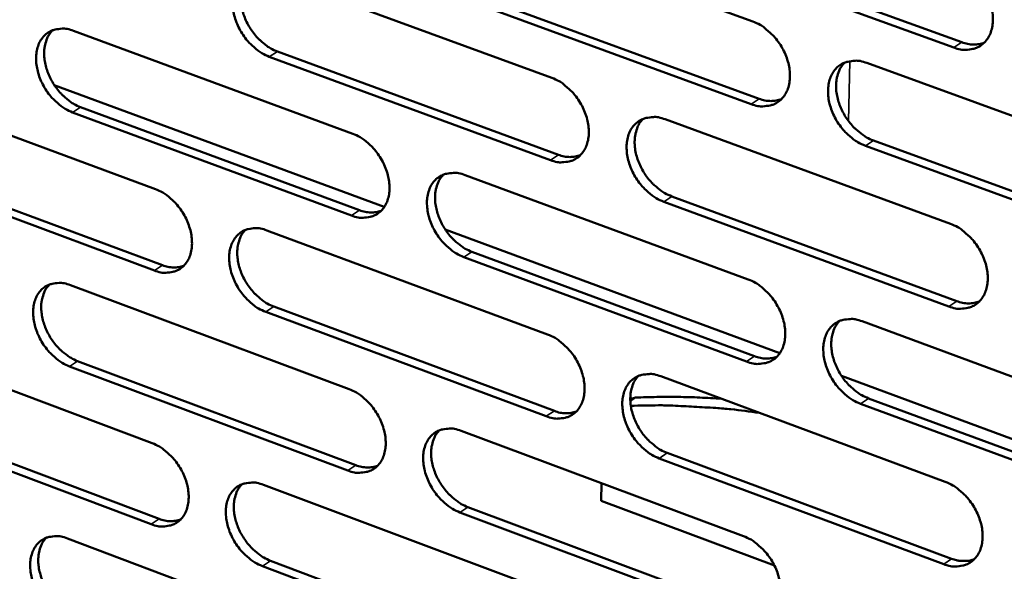
# Model space of a CAD drawing. Units: millimetres. Extents: x 65 to 5854, y 100 to 4100.
# Drawn here: x 5099 to 5174, y 2841 to 2883 of the extents above; entities that cross this region are included whole.
import ezdxf

# ---------------------------------------------------------------- set-up
doc = ezdxf.new("R2010")
doc.units = ezdxf.units.MM
doc.header["$LTSCALE"] = 20
doc.layers.add('Visible (ISO)', color=7, linetype='Continuous', lineweight=50)
doc.layers.add('Visible Narrow (ISO)', color=7, linetype='Continuous', lineweight=35)

msp = doc.modelspace()

# ---------------------------------------------------------------- linework, layer by layer
at = {"layer": 'Visible (ISO)'}
for p, q in [((5133.123, 2890.584), (5154.578, 2882.771)), ((5169.793, 2880.79), (5148.18, 2888.643)), ((5148.789, 2889.042), (5170.399, 2881.193)), ((5118.096, 2886.301), (5139.381, 2878.502)), ((5133.637, 2884.751), (5155.074, 2876.916)), ((5154.467, 2876.514), (5133.027, 2884.352)), ((5103.205, 2882.056), (5124.32, 2874.272)), ((5118.623, 2880.498), (5139.889, 2872.678)), ((5139.28, 2872.276), (5118.012, 2880.099)), ((5163.22, 2879.624), (5184.973, 2871.703)), ((5088.448, 2877.849), (5109.396, 2870.08)), ((5126.709, 2868.727), (5101.751, 2877.954)), ((5124.231, 2868.077), (5103.132, 2875.886)), ((5103.743, 2876.283), (5124.841, 2868.478)), ((5147.953, 2875.361), (5169.531, 2867.455)), ((5163.708, 2873.761), (5185.443, 2865.818)), ((5184.839, 2865.41), (5163.102, 2873.357)), ((5088.998, 2872.106), (5109.928, 2864.317)), ((5109.318, 2863.916), (5088.385, 2871.709)), ((5132.824, 2871.137), (5154.23, 2863.246)), ((5169.408, 2861.194), (5147.846, 2869.125)), ((5148.454, 2869.529), (5170.014, 2861.602)), ((5117.832, 2866.951), (5139.068, 2859.076)), ((5156.636, 2857.663), (5131.321, 2867.021)), ((5133.338, 2865.335), (5154.725, 2857.424)), ((5154.119, 2857.017), (5132.729, 2864.933)), ((5102.976, 2862.803), (5124.043, 2854.943)), ((5118.358, 2861.18), (5139.575, 2853.283)), ((5138.968, 2852.877), (5117.748, 2860.778)), ((5162.851, 2860.068), (5184.554, 2852.068)), ((5088.252, 2858.692), (5109.153, 2850.847)), ((5123.954, 2848.775), (5102.902, 2856.66)), ((5103.513, 2857.061), (5124.562, 2849.181)), ((5147.62, 2855.904), (5169.148, 2847.92)), ((5186.977, 2846.445), (5161.298, 2855.939)), ((5145.726, 2854.291), (5145.32, 2854.178)), ((5163.339, 2854.237), (5185.023, 2846.216)), ((5184.42, 2845.804), (5162.734, 2853.829)), ((5088.801, 2852.979), (5109.684, 2845.115)), ((5109.075, 2844.71), (5088.189, 2852.579)), ((5132.527, 2851.777), (5153.883, 2843.809)), ((5169.026, 2841.687), (5147.514, 2849.696)), ((5148.12, 2850.103), (5169.63, 2842.098)), ((5117.57, 2847.688), (5138.756, 2839.736)), ((5143.115, 2846.474), (5143.137, 2847.819)), ((5133.039, 2846.007), (5154.378, 2838.018)), ((5156.22, 2841.58), (5143.115, 2846.474)), ((5153.773, 2837.608), (5132.432, 2845.6)), ((5102.747, 2843.635), (5123.766, 2835.699)), ((5138.657, 2833.565), (5117.486, 2841.542)), ((5118.094, 2841.947), (5139.263, 2833.975))]:
    msp.add_line(p, q, dxfattribs=at)
at = {"layer": 'Visible (ISO)', "flags": 128}
for points in [[(5169.916, 2887.079, -0.030689), (5170.493, 2886.814, -0.051268), (5170.809, 2886.601, -0.012465), (5171.386, 2886.093, -0.029911), (5171.608, 2885.861, -0.027547), (5171.948, 2885.413, -0.027666), (5172.236, 2884.933, -0.029236), (5172.459, 2884.44, -0.028161), (5172.631, 2883.906, -0.033801), (5172.723, 2883.414, -0.031768), (5172.753, 2882.882, -0.041432), (5172.712, 2882.427, -0.039338), (5172.592, 2881.962, -0.050679), (5172.416, 2881.58, -0.049739), (5172.162, 2881.234, -0.055999), (5171.861, 2880.966, -0.055968), (5171.507, 2880.772, -0.051555), (5171.243, 2880.693, -0.025472), (5170.691, 2880.619, -0.068097), (5170.305, 2880.639, -0.04903), (5169.793, 2880.79)], [(5118.012, 2880.099, -0.030553), (5117.449, 2880.362, -0.051188), (5117.142, 2880.572, -0.012372), (5116.578, 2881.073, -0.029755), (5116.362, 2881.301, -0.027165), (5116.028, 2881.743, -0.02735), (5115.747, 2882.216, -0.028752), (5115.528, 2882.701, -0.027706), (5115.358, 2883.226, -0.033245), (5115.265, 2883.71, -0.031174), (5115.233, 2884.235, -0.040926), (5115.27, 2884.682, -0.03871), (5115.384, 2885.142, -0.050555), (5115.551, 2885.517, -0.049507), (5115.796, 2885.859, -0.056593), (5116.086, 2886.123, -0.056505), (5116.429, 2886.316, -0.052491), (5116.686, 2886.394, -0.026037), (5117.222, 2886.469, -0.068919), (5117.598, 2886.449, -0.049817), (5118.096, 2886.301)], [(5116.487, 2886.34, 0.040094), (5116.202, 2885.989, 0.064831), (5116.075, 2885.74, 0.01918), (5115.915, 2885.231, 0.03918), (5115.867, 2884.974, 0.030171), (5115.845, 2884.522, 0.032209), (5115.877, 2884.1, 0.026082), (5115.969, 2883.625, 0.027456), (5116.105, 2883.186, 0.024448), (5116.299, 2882.731, 0.024936), (5116.533, 2882.305, 0.024833), (5116.809, 2881.903, 0.024408), (5117.128, 2881.525, 0.0272), (5117.316, 2881.343, 0.010354), (5117.843, 2880.906, 0.047331), (5118.117, 2880.728, 0.027794), (5118.623, 2880.498)], [(5154.578, 2882.771, -0.030625), (5155.151, 2882.507, -0.051213), (5155.464, 2882.294, -0.012425), (5156.038, 2881.788, -0.029842), (5156.258, 2881.557, -0.027424), (5156.596, 2881.111, -0.027557), (5156.882, 2880.633, -0.029096), (5157.104, 2880.143, -0.028023), (5157.275, 2879.611, -0.033661), (5157.368, 2879.121, -0.031611), (5157.398, 2878.592, -0.041337), (5157.358, 2878.14, -0.039212), (5157.24, 2877.676, -0.050723), (5157.066, 2877.297, -0.049769), (5156.815, 2876.953, -0.056229), (5156.517, 2876.687, -0.056196), (5156.167, 2876.493, -0.051806), (5155.904, 2876.416, -0.025619), (5155.357, 2876.342, -0.068283), (5154.975, 2876.363, -0.049229), (5154.467, 2876.514)], [(5103.132, 2875.886, -0.03049), (5102.573, 2876.148, -0.051132), (5102.268, 2876.356, -0.012331), (5101.708, 2876.856, -0.029685), (5101.494, 2877.083, -0.027045), (5101.162, 2877.523, -0.027243), (5100.883, 2877.994, -0.028617), (5100.664, 2878.477, -0.027572), (5100.495, 2879, -0.033109), (5100.402, 2879.481, -0.031023), (5100.37, 2880.003, -0.040832), (5100.406, 2880.448, -0.038584), (5100.517, 2880.906, -0.050594), (5100.683, 2881.279, -0.049532), (5100.925, 2881.619, -0.056819), (5101.212, 2881.882, -0.056729), (5101.552, 2882.073, -0.052743), (5101.807, 2882.151, -0.026184), (5102.338, 2882.224, -0.069103), (5102.711, 2882.204, -0.050017), (5103.205, 2882.056)], [(5101.617, 2882.099, 0.040081), (5101.335, 2881.751, 0.06487), (5101.21, 2881.504, 0.01918), (5101.052, 2880.997, 0.039148), (5101.004, 2880.741, 0.030057), (5100.982, 2880.292, 0.032114), (5101.015, 2879.871, 0.025965), (5101.107, 2879.399, 0.027344), (5101.242, 2878.962, 0.024345), (5101.436, 2878.508, 0.024828), (5101.668, 2878.084, 0.024751), (5101.942, 2877.685, 0.024314), (5102.259, 2877.307, 0.027151), (5102.446, 2877.126, 0.010328), (5102.969, 2876.69, 0.047295), (5103.241, 2876.513, 0.02775), (5103.743, 2876.283)], [(5170.399, 2881.193, 0.048531), (5170.836, 2881.065, 0.048531), (5171.29, 2881.022, 0.04407), (5171.702, 2881.06, 0.04407), (5172.101, 2881.17)], [(5163.102, 2873.357, -0.030573), (5162.527, 2873.623, -0.051115), (5162.214, 2873.836, -0.012375), (5161.639, 2874.344, -0.029792), (5161.418, 2874.574, -0.02742), (5161.08, 2875.021, -0.027544), (5160.794, 2875.5, -0.029118), (5160.572, 2875.99, -0.028036), (5160.401, 2876.522, -0.033698), (5160.308, 2877.012, -0.031641), (5160.278, 2877.541, -0.041371), (5160.318, 2877.994, -0.039237), (5160.437, 2878.458, -0.050718), (5160.611, 2878.838, -0.049738), (5160.862, 2879.182, -0.056159), (5161.161, 2879.449, -0.056089), (5161.513, 2879.643, -0.051726), (5161.776, 2879.721, -0.025547), (5162.325, 2879.796, -0.068219), (5162.709, 2879.775, -0.049165), (5163.22, 2879.624)], [(5161.532, 2879.651, 0.039989), (5161.245, 2879.295, 0.064569), (5161.117, 2879.042, 0.019069), (5160.955, 2878.526, 0.039127), (5160.907, 2878.267, 0.030338), (5160.885, 2877.812, 0.032329), (5160.918, 2877.386, 0.026259), (5161.013, 2876.908, 0.027623), (5161.15, 2876.466, 0.024576), (5161.348, 2876.008, 0.025085), (5161.585, 2875.58, 0.024875), (5161.866, 2875.176, 0.024497), (5162.189, 2874.795, 0.027106), (5162.38, 2874.614, 0.010267), (5162.916, 2874.173, 0.047084), (5163.194, 2873.993, 0.027679), (5163.708, 2873.761)], [(5139.381, 2878.502, -0.030562), (5139.949, 2878.238, -0.051157), (5140.259, 2878.027, -0.012384), (5140.829, 2877.522, -0.029772), (5141.048, 2877.293, -0.027303), (5141.384, 2876.848, -0.027449), (5141.668, 2876.372, -0.028958), (5141.889, 2875.884, -0.027886), (5142.059, 2875.355, -0.033522), (5142.152, 2874.868, -0.031456), (5142.183, 2874.341, -0.041243), (5142.144, 2873.891, -0.039085), (5142.028, 2873.43, -0.050766), (5141.856, 2873.053, -0.049797), (5141.608, 2872.711, -0.056458), (5141.313, 2872.446, -0.056422), (5140.966, 2872.254, -0.052058), (5140.706, 2872.177, -0.025766), (5140.164, 2872.105, -0.068467), (5139.784, 2872.126, -0.049428), (5139.28, 2872.276)], [(5155.074, 2876.916, 0.048386), (5155.505, 2876.788, 0.048386), (5155.953, 2876.745, 0.043908), (5156.359, 2876.781, 0.043908), (5156.753, 2876.888)], [(5147.846, 2869.125, -0.03051), (5147.276, 2869.391, -0.05106), (5146.965, 2869.603, -0.012335), (5146.394, 2870.109, -0.029723), (5146.175, 2870.339, -0.027299), (5145.839, 2870.784, -0.027436), (5145.554, 2871.26, -0.028979), (5145.334, 2871.748, -0.027899), (5145.163, 2872.278, -0.033558), (5145.07, 2872.765, -0.031485), (5145.039, 2873.292, -0.041277), (5145.079, 2873.742, -0.03911), (5145.195, 2874.204, -0.050761), (5145.367, 2874.582, -0.049767), (5145.616, 2874.924, -0.056389), (5145.912, 2875.189, -0.056316), (5146.26, 2875.382, -0.051977), (5146.521, 2875.46, -0.025694), (5147.066, 2875.533, -0.068404), (5147.447, 2875.512, -0.049364), (5147.953, 2875.361)], [(5146.288, 2875.393, 0.039981), (5146.003, 2875.04, 0.064614), (5145.876, 2874.788, 0.019073), (5145.717, 2874.275, 0.039099), (5145.669, 2874.017, 0.030226), (5145.648, 2873.564, 0.032236), (5145.681, 2873.14, 0.026143), (5145.776, 2872.665, 0.027513), (5145.913, 2872.225, 0.024474), (5146.11, 2871.768, 0.024978), (5146.346, 2871.342, 0.024795), (5146.624, 2870.939, 0.024405), (5146.946, 2870.56, 0.02706), (5147.134, 2870.379, 0.010244), (5147.667, 2869.94, 0.047053), (5147.944, 2869.761, 0.027638), (5148.454, 2869.529)], [(5124.32, 2874.272, -0.030498), (5124.885, 2874.008, -0.051102), (5125.193, 2873.798, -0.012344), (5125.758, 2873.295, -0.029703), (5125.975, 2873.067, -0.027183), (5126.309, 2872.624, -0.027341), (5126.592, 2872.15, -0.028821), (5126.811, 2871.664, -0.027751), (5126.981, 2871.137, -0.033384), (5127.074, 2870.653, -0.031301), (5127.106, 2870.128, -0.041148), (5127.068, 2869.681, -0.038959), (5126.953, 2869.222, -0.050807), (5126.784, 2868.847, -0.049824), (5126.538, 2868.507, -0.056687), (5126.246, 2868.244, -0.056649), (5125.902, 2868.053, -0.052309), (5125.644, 2867.977, -0.025913), (5125.107, 2867.905, -0.068651), (5124.73, 2867.927, -0.049627), (5124.231, 2868.077)], [(5139.889, 2872.678, 0.048241), (5140.314, 2872.551, 0.048241), (5140.755, 2872.507, 0.043746), (5141.156, 2872.541, 0.043746), (5141.545, 2872.645)], [(5132.729, 2864.933, -0.030447), (5132.163, 2865.198, -0.051005), (5131.854, 2865.409, -0.012295), (5131.287, 2865.913, -0.029654), (5131.07, 2866.142, -0.027178), (5130.736, 2866.585, -0.027329), (5130.453, 2867.059, -0.028842), (5130.234, 2867.545, -0.027763), (5130.064, 2868.072, -0.03342), (5129.971, 2868.557, -0.03133), (5129.939, 2869.082, -0.041182), (5129.977, 2869.529, -0.038984), (5130.093, 2869.989, -0.050803), (5130.262, 2870.364, -0.049794), (5130.508, 2870.705, -0.056618), (5130.801, 2870.968, -0.056542), (5131.146, 2871.16, -0.052228), (5131.405, 2871.237, -0.025841), (5131.944, 2871.309, -0.068588), (5132.323, 2871.288, -0.049563), (5132.824, 2871.137)], [(5131.182, 2871.174, 0.039971), (5130.9, 2870.822, 0.064656), (5130.774, 2870.573, 0.019075), (5130.617, 2870.063, 0.039071), (5130.569, 2869.806, 0.030113), (5130.549, 2869.355, 0.032143), (5130.583, 2868.933, 0.026027), (5130.677, 2868.459, 0.027403), (5130.814, 2868.022, 0.024372), (5131.009, 2867.567, 0.024872), (5131.244, 2867.143, 0.024715), (5131.521, 2866.742, 0.024313), (5131.84, 2866.364, 0.027013), (5132.028, 2866.183, 0.01022), (5132.557, 2865.745, 0.047021), (5132.831, 2865.567, 0.027597), (5133.338, 2865.335)], [(5109.396, 2870.08, -0.030435), (5109.957, 2869.817, -0.051045), (5110.262, 2869.607, -0.012304), (5110.824, 2869.106, -0.029634), (5111.039, 2868.879, -0.027064), (5111.371, 2868.437, -0.027235), (5111.652, 2867.966, -0.028686), (5111.87, 2867.482, -0.027616), (5112.039, 2866.958, -0.033247), (5112.132, 2866.476, -0.031148), (5112.165, 2865.954, -0.041054), (5112.128, 2865.509, -0.038833), (5112.015, 2865.052, -0.050847), (5111.848, 2864.679, -0.049849), (5111.605, 2864.341, -0.056914), (5111.316, 2864.08, -0.056875), (5110.975, 2863.891, -0.05256), (5110.719, 2863.815, -0.02606), (5110.187, 2863.744, -0.068834), (5109.813, 2863.766, -0.049825), (5109.318, 2863.916)], [(5124.841, 2868.478, 0.048097), (5125.26, 2868.352, 0.048097), (5125.695, 2868.307, 0.043584), (5126.091, 2868.339, 0.043584), (5126.475, 2868.44)], [(5117.748, 2860.778, -0.030384), (5117.186, 2861.042, -0.050949), (5116.881, 2861.252, -0.012255), (5116.317, 2861.755, -0.029586), (5116.102, 2861.982, -0.027059), (5115.77, 2862.424, -0.027222), (5115.489, 2862.896, -0.028707), (5115.27, 2863.38, -0.027629), (5115.101, 2863.905, -0.033283), (5115.008, 2864.386, -0.031177), (5114.976, 2864.909, -0.041087), (5115.013, 2865.354, -0.038858), (5115.126, 2865.811, -0.050843), (5115.294, 2866.185, -0.04982), (5115.537, 2866.523, -0.056845), (5115.827, 2866.785, -0.056768), (5116.169, 2866.975, -0.05248), (5116.425, 2867.052, -0.025988), (5116.96, 2867.123, -0.068771), (5117.336, 2867.101, -0.049761), (5117.832, 2866.951)], [(5116.212, 2866.993, 0.039959), (5115.933, 2866.643, 0.064696), (5115.808, 2866.395, 0.019076), (5115.653, 2865.888, 0.03904), (5115.606, 2865.633, 0.029999), (5115.587, 2865.183, 0.032049), (5115.62, 2864.764, 0.025912), (5115.714, 2864.292, 0.027293), (5115.851, 2863.856, 0.02427), (5116.045, 2863.404, 0.024766), (5116.279, 2862.981, 0.024635), (5116.553, 2862.582, 0.024221), (5116.871, 2862.205, 0.026966), (5117.057, 2862.025, 0.010196), (5117.583, 2861.588, 0.046987), (5117.855, 2861.41, 0.027554), (5118.358, 2861.18)], [(5169.531, 2867.455, -0.030518), (5170.107, 2867.188, -0.051028), (5170.422, 2866.974, -0.012347), (5170.999, 2866.465, -0.02974), (5171.219, 2866.234, -0.027438), (5171.559, 2865.786, -0.027536), (5171.846, 2865.306, -0.029188), (5172.068, 2864.815, -0.028082), (5172.24, 2864.282, -0.03384), (5172.332, 2863.792, -0.031772), (5172.362, 2863.262, -0.041597), (5172.321, 2862.809, -0.039491), (5172.201, 2862.346, -0.050969), (5172.025, 2861.967, -0.050053), (5171.773, 2861.624, -0.056245), (5171.472, 2861.359, -0.056226), (5171.119, 2861.167, -0.051542), (5170.855, 2861.09, -0.025424), (5170.304, 2861.019, -0.067953), (5169.92, 2861.041, -0.048975), (5169.408, 2861.194)], [(5109.928, 2864.317, 0.047952), (5110.342, 2864.19, 0.047952), (5110.771, 2864.145, 0.043423), (5111.162, 2864.176, 0.043423), (5111.541, 2864.273)], [(5154.23, 2863.246, -0.030455), (5154.802, 2862.98, -0.050973), (5155.114, 2862.767, -0.012308), (5155.687, 2862.259, -0.029671), (5155.906, 2862.029, -0.027317), (5156.243, 2861.583, -0.027428), (5156.528, 2861.105, -0.029049), (5156.75, 2860.617, -0.027944), (5156.92, 2860.086, -0.033699), (5157.013, 2859.599, -0.031615), (5157.043, 2859.071, -0.041502), (5157.003, 2858.621, -0.039363), (5156.885, 2858.16, -0.051013), (5156.712, 2857.783, -0.050082), (5156.462, 2857.442, -0.056477), (5156.164, 2857.178, -0.056454), (5155.815, 2856.988, -0.051793), (5155.553, 2856.912, -0.025571), (5155.007, 2856.841, -0.068137), (5154.625, 2856.864, -0.049173), (5154.119, 2857.017)], [(5102.902, 2856.66, -0.030321), (5102.344, 2856.924, -0.050893), (5102.041, 2857.133, -0.012215), (5101.482, 2857.634, -0.029517), (5101.268, 2857.861, -0.026941), (5100.938, 2858.301, -0.027117), (5100.658, 2858.771, -0.028572), (5100.441, 2859.252, -0.027496), (5100.272, 2859.774, -0.033146), (5100.179, 2860.254, -0.031025), (5100.146, 2860.774, -0.040993), (5100.182, 2861.216, -0.038731), (5100.294, 2861.672, -0.050882), (5100.459, 2862.043, -0.049845), (5100.701, 2862.38, -0.057072), (5100.988, 2862.64, -0.056994), (5101.326, 2862.829, -0.052731), (5101.581, 2862.904, -0.026135), (5102.11, 2862.975, -0.068954), (5102.483, 2862.953, -0.049959), (5102.976, 2862.803)], [(5101.377, 2862.849, 0.039946), (5101.1, 2862.501, 0.064733), (5100.977, 2862.255, 0.019075), (5100.823, 2861.751, 0.039008), (5100.777, 2861.497, 0.029886), (5100.758, 2861.049, 0.031955), (5100.793, 2860.632, 0.025797), (5100.886, 2860.162, 0.027183), (5101.022, 2859.729, 0.024169), (5101.216, 2859.278, 0.024661), (5101.448, 2858.856, 0.024554), (5101.721, 2858.459, 0.024129), (5102.037, 2858.083, 0.026918), (5102.221, 2857.904, 0.010171), (5102.743, 2857.469, 0.046953), (5103.013, 2857.292, 0.027512), (5103.513, 2857.061)], [(5170.014, 2861.602, 0.049064), (5170.454, 2861.47, 0.049064), (5170.911, 2861.427, 0.04444), (5171.325, 2861.465, 0.04444), (5171.727, 2861.576)], [(5162.734, 2853.829, -0.030403), (5162.16, 2854.097, -0.050877), (5161.848, 2854.31, -0.012259), (5161.274, 2854.82, -0.029622), (5161.054, 2855.05, -0.027312), (5160.717, 2855.496, -0.027415), (5160.431, 2855.975, -0.029071), (5160.21, 2856.463, -0.027957), (5160.039, 2856.994, -0.033736), (5159.946, 2857.482, -0.031644), (5159.916, 2858.01, -0.041536), (5159.956, 2858.46, -0.039389), (5160.075, 2858.922, -0.051008), (5160.248, 2859.299, -0.050052), (5160.499, 2859.64, -0.056407), (5160.798, 2859.905, -0.056347), (5161.148, 2860.096, -0.051713), (5161.411, 2860.172, -0.025499), (5161.959, 2860.243, -0.068074), (5162.342, 2860.221, -0.049109), (5162.851, 2860.068)], [(5161.153, 2860.098, 0.039855), (5160.871, 2859.742, 0.064437), (5160.745, 2859.491, 0.018966), (5160.588, 2858.977, 0.038987), (5160.542, 2858.72, 0.030163), (5160.523, 2858.267, 0.032166), (5160.558, 2857.844, 0.026084), (5160.653, 2857.369, 0.027456), (5160.792, 2856.93, 0.024394), (5160.99, 2856.475, 0.02491), (5161.227, 2856.05, 0.024674), (5161.506, 2855.648, 0.024305), (5161.829, 2855.269, 0.026871), (5162.017, 2855.089, 0.010108), (5162.551, 2854.649, 0.04674), (5162.828, 2854.47, 0.027438), (5163.339, 2854.237)], [(5139.068, 2859.076, -0.030392), (5139.636, 2858.81, -0.050918), (5139.945, 2858.598, -0.012268), (5140.514, 2858.092, -0.029603), (5140.731, 2857.863, -0.027197), (5141.066, 2857.419, -0.02732), (5141.35, 2856.943, -0.028912), (5141.57, 2856.456, -0.027808), (5141.74, 2855.928, -0.03356), (5141.833, 2855.443, -0.031459), (5141.864, 2854.918, -0.041406), (5141.825, 2854.471, -0.039236), (5141.709, 2854.012, -0.051055), (5141.538, 2853.637, -0.050111), (5141.29, 2853.298, -0.056707), (5140.996, 2853.036, -0.056682), (5140.649, 2852.847, -0.052044), (5140.39, 2852.771, -0.025717), (5139.849, 2852.702, -0.068319), (5139.47, 2852.725, -0.049371), (5138.968, 2852.877)], [(5154.725, 2857.424, 0.048914), (5155.159, 2857.293, 0.048914), (5155.61, 2857.248, 0.044274), (5156.019, 2857.285, 0.044274), (5156.415, 2857.392)], [(5147.514, 2849.696, -0.030341), (5146.945, 2849.963, -0.050822), (5146.635, 2850.176, -0.012219), (5146.065, 2850.683, -0.029554), (5145.847, 2850.912, -0.027192), (5145.512, 2851.357, -0.027308), (5145.228, 2851.833, -0.028933), (5145.007, 2852.32, -0.027821), (5144.837, 2852.849, -0.033597), (5144.744, 2853.333, -0.031488), (5144.714, 2853.859, -0.04144), (5144.753, 2854.306, -0.039261), (5144.869, 2854.766, -0.05105), (5145.041, 2855.141, -0.050081), (5145.289, 2855.481, -0.056637), (5145.585, 2855.743, -0.056575), (5145.932, 2855.933, -0.051964), (5146.192, 2856.009, -0.025645), (5146.735, 2856.079, -0.068257), (5147.116, 2856.057, -0.049307), (5147.62, 2855.904)], [(5145.945, 2855.939, 0.039847), (5145.665, 2855.585, 0.06448), (5145.541, 2855.335, 0.018969), (5145.386, 2854.824, 0.038959), (5145.34, 2854.568, 0.030051), (5145.321, 2854.118, 0.032075), (5145.357, 2853.697, 0.02597), (5145.452, 2853.224, 0.027347), (5145.59, 2852.787, 0.024294), (5145.787, 2852.334, 0.024806), (5146.023, 2851.91, 0.024595), (5146.3, 2851.51, 0.024215), (5146.621, 2851.133, 0.026826), (5146.808, 2850.953, 0.010086), (5147.338, 2850.515, 0.04671), (5147.613, 2850.336, 0.027399), (5148.12, 2850.103)], [(5124.043, 2854.943, -0.030329), (5124.606, 2854.677, -0.050863), (5124.913, 2854.466, -0.012228), (5125.478, 2853.962, -0.029535), (5125.694, 2853.734, -0.027077), (5126.027, 2853.291, -0.027214), (5126.309, 2852.818, -0.028775), (5126.528, 2852.334, -0.027673), (5126.697, 2851.808, -0.033421), (5126.79, 2851.326, -0.031304), (5126.822, 2850.803, -0.04131), (5126.784, 2850.358, -0.039108), (5126.669, 2849.901, -0.051096), (5126.501, 2849.529, -0.050138), (5126.256, 2849.191, -0.056937), (5125.964, 2848.931, -0.056909), (5125.621, 2848.743, -0.052294), (5125.364, 2848.668, -0.025863), (5124.828, 2848.6, -0.068502), (5124.451, 2848.623, -0.049568), (5123.954, 2848.775)], [(5145.726, 2854.291, -0.007515), (5147.333, 2854.342, -0.007515), (5148.941, 2854.345, -0.007653), (5150.577, 2854.298, -0.007653), (5152.212, 2854.201)], [(5155.071, 2853.14, 0.007263), (5152.933, 2853.412, 0.013598), (5151.786, 2853.509, 0.000794), (5150.137, 2853.601, 0.000824), (5148.547, 2853.685, 0.01407), (5147.451, 2853.71, 0.007379), (5145.361, 2853.668)], [(5139.575, 2853.283, 0.048765), (5140.003, 2853.153, 0.048765), (5140.448, 2853.108, 0.044108), (5140.851, 2853.142, 0.044108), (5141.242, 2853.247)], [(5132.432, 2845.6, -0.030278), (5131.867, 2845.867, -0.050767), (5131.56, 2846.079, -0.01218), (5130.993, 2846.585, -0.029486), (5130.777, 2846.813, -0.027073), (5130.444, 2847.255, -0.027201), (5130.162, 2847.73, -0.028796), (5129.943, 2848.214, -0.027686), (5129.773, 2848.74, -0.033458), (5129.68, 2849.222, -0.031333), (5129.649, 2849.746, -0.041345), (5129.687, 2850.191, -0.039134), (5129.802, 2850.648, -0.051092), (5129.971, 2851.021, -0.050108), (5130.217, 2851.359, -0.056867), (5130.509, 2851.62, -0.056802), (5130.853, 2851.808, -0.052215), (5131.111, 2851.883, -0.025792), (5131.649, 2851.953, -0.06844), (5132.027, 2851.93, -0.049505), (5132.527, 2851.777)], [(5130.874, 2851.817, 0.039836), (5130.597, 2851.466, 0.064521), (5130.474, 2851.217, 0.018971), (5130.321, 2850.709, 0.03893), (5130.275, 2850.454, 0.029939), (5130.258, 2850.006, 0.031982), (5130.293, 2849.587, 0.025856), (5130.389, 2849.116, 0.027238), (5130.526, 2848.682, 0.024194), (5130.722, 2848.23, 0.024701), (5130.956, 2847.808, 0.024517), (5131.232, 2847.409, 0.024125), (5131.55, 2847.033, 0.026781), (5131.736, 2846.855, 0.010063), (5132.263, 2846.417, 0.046679), (5132.535, 2846.239, 0.027359), (5133.039, 2846.007)], [(5109.153, 2850.847, -0.030267), (5109.712, 2850.582, -0.050807), (5110.016, 2850.372, -0.012188), (5110.578, 2849.869, -0.029466), (5110.792, 2849.642, -0.026959), (5111.123, 2849.202, -0.027108), (5111.403, 2848.73, -0.02864), (5111.621, 2848.248, -0.02754), (5111.79, 2847.725, -0.033284), (5111.883, 2847.245, -0.031151), (5111.915, 2846.724, -0.041215), (5111.878, 2846.282, -0.038981), (5111.765, 2845.827, -0.051135), (5111.599, 2845.457, -0.050164), (5111.356, 2845.122, -0.057165), (5111.068, 2844.863, -0.057136), (5110.728, 2844.676, -0.052545), (5110.473, 2844.602, -0.026009), (5109.942, 2844.535, -0.068683), (5109.568, 2844.558, -0.049765), (5109.075, 2844.71)], [(5124.562, 2849.181, 0.048616), (5124.984, 2849.051, 0.048616), (5125.423, 2849.005, 0.043943), (5125.821, 2849.038, 0.043943), (5126.207, 2849.139)], [(5117.486, 2841.542, -0.030216), (5116.925, 2841.808, -0.050711), (5116.62, 2842.019, -0.01214), (5116.058, 2842.523, -0.029418), (5115.843, 2842.75, -0.026954), (5115.512, 2843.191, -0.027096), (5115.232, 2843.663, -0.028661), (5115.014, 2844.145, -0.027552), (5114.844, 2844.669, -0.03332), (5114.752, 2845.149, -0.03118), (5114.72, 2845.67, -0.041249), (5114.757, 2846.112, -0.039006), (5114.87, 2846.567, -0.051131), (5115.037, 2846.938, -0.050135), (5115.28, 2847.274, -0.057096), (5115.569, 2847.533, -0.057029), (5115.91, 2847.721, -0.052466), (5116.166, 2847.795, -0.025937), (5116.699, 2847.863, -0.068622), (5117.075, 2847.84, -0.049702), (5117.57, 2847.688)], [(5115.939, 2847.732, 0.039824), (5115.665, 2847.383, 0.06456), (5115.543, 2847.136, 0.018971), (5115.392, 2846.631, 0.038899), (5115.347, 2846.378, 0.029827), (5115.33, 2845.931, 0.03189), (5115.365, 2845.514, 0.025742), (5115.461, 2845.046, 0.02713), (5115.598, 2844.613, 0.024094), (5115.792, 2844.163, 0.024597), (5116.025, 2843.743, 0.024439), (5116.299, 2843.346, 0.024035), (5116.616, 2842.971, 0.026735), (5116.8, 2842.793, 0.01004), (5117.324, 2842.357, 0.046647), (5117.594, 2842.179, 0.027318), (5118.094, 2841.947)], [(5169.148, 2847.92, -0.030348), (5169.723, 2847.651, -0.05079), (5170.037, 2847.436, -0.012231), (5170.613, 2846.926, -0.029571), (5170.833, 2846.695, -0.02733), (5171.171, 2846.248, -0.027406), (5171.458, 2845.768, -0.029141), (5171.679, 2845.278, -0.028003), (5171.85, 2844.746, -0.033878), (5171.943, 2844.258, -0.031775), (5171.973, 2843.73, -0.041762), (5171.932, 2843.28, -0.039644), (5171.812, 2842.819, -0.051259), (5171.637, 2842.442, -0.050368), (5171.385, 2842.103, -0.05649), (5171.084, 2841.84, -0.056481), (5170.733, 2841.651, -0.051526), (5170.47, 2841.576, -0.025375), (5169.92, 2841.508, -0.067806), (5169.536, 2841.532, -0.048917), (5169.026, 2841.687)], [(5109.684, 2845.115, 0.048467), (5110.1, 2844.986, 0.048467), (5110.533, 2844.939, 0.043778), (5110.925, 2844.97, 0.043778), (5111.306, 2845.068)], [(5102.674, 2837.519, -0.030153), (5102.117, 2837.785, -0.050656), (5101.815, 2837.995, -0.012101), (5101.256, 2838.498, -0.02935), (5101.043, 2838.723, -0.026837), (5100.714, 2839.163, -0.026991), (5100.435, 2839.632, -0.028527), (5100.218, 2840.113, -0.02742), (5100.05, 2840.634, -0.033184), (5099.957, 2841.111, -0.031028), (5099.924, 2841.63, -0.041153), (5099.96, 2842.07, -0.038879), (5100.072, 2842.523, -0.05117), (5100.237, 2842.891, -0.05016), (5100.477, 2843.226, -0.057324), (5100.764, 2843.483, -0.057256), (5101.102, 2843.669, -0.052717), (5101.355, 2843.743, -0.026083), (5101.884, 2843.811, -0.068803), (5102.256, 2843.787, -0.049899), (5102.747, 2843.635)], [(5153.883, 2843.809, -0.030286), (5154.454, 2843.541, -0.050736), (5154.765, 2843.327, -0.012192), (5155.337, 2842.818, -0.029503), (5155.555, 2842.589, -0.02721), (5155.891, 2842.143, -0.027299), (5156.176, 2841.666, -0.029002), (5156.397, 2841.178, -0.027866), (5156.567, 2840.649, -0.033737), (5156.66, 2840.163, -0.031618), (5156.69, 2839.637, -0.041666), (5156.65, 2839.19, -0.039516), (5156.533, 2838.731, -0.051303), (5156.36, 2838.357, -0.050398), (5156.11, 2838.019, -0.056723), (5155.813, 2837.758, -0.056711), (5155.465, 2837.57, -0.051776), (5155.204, 2837.496, -0.02552), (5154.659, 2837.428, -0.067988), (5154.277, 2837.453, -0.049114), (5153.773, 2837.608)], [(5101.138, 2843.684, 0.03981), (5100.866, 2843.337, 0.064596), (5100.746, 2843.092, 0.018969), (5100.596, 2842.59, 0.038866), (5100.552, 2842.337, 0.029715), (5100.536, 2841.892, 0.031796), (5100.571, 2841.478, 0.025629), (5100.667, 2841.011, 0.027022), (5100.803, 2840.58, 0.023995), (5100.997, 2840.132, 0.024494), (5101.228, 2839.714, 0.02436), (5101.501, 2839.318, 0.023945), (5101.815, 2838.945, 0.026689), (5101.998, 2838.767, 0.010016), (5102.518, 2838.332, 0.046614), (5102.786, 2838.155, 0.027277), (5103.283, 2837.924)], [(5169.63, 2842.098, 0.030386), (5169.994, 2841.981, 0.047118), (5170.237, 2841.942, 0.011539), (5170.548, 2841.93, 0.013173), (5170.821, 2841.933, 0.053919), (5171.026, 2841.962, 0.032546), (5171.353, 2842.069)]]:
    msp.add_lwpolyline(points, format="xyb", dxfattribs=at)
at = {"layer": 'Visible Narrow (ISO)'}
for p, q in [((5169.793, 2880.79), (5170.399, 2881.193)), ((5118.012, 2880.099), (5118.623, 2880.498)), ((5161.836, 2875.214), (5161.921, 2879.763)), ((5154.467, 2876.514), (5155.074, 2876.916)), ((5103.132, 2875.886), (5103.743, 2876.283)), ((5163.102, 2873.357), (5163.708, 2873.761)), ((5139.28, 2872.276), (5139.889, 2872.678)), ((5147.846, 2869.125), (5148.454, 2869.529)), ((5124.231, 2868.077), (5124.841, 2868.478)), ((5132.729, 2864.933), (5133.338, 2865.335)), ((5109.318, 2863.916), (5109.928, 2864.317)), ((5169.408, 2861.194), (5170.014, 2861.602)), ((5117.748, 2860.778), (5118.358, 2861.18)), ((5154.119, 2857.017), (5154.725, 2857.424)), ((5102.902, 2856.66), (5103.513, 2857.061)), ((5145.325, 2854.022), (5145.726, 2854.291)), ((5162.734, 2853.829), (5163.339, 2854.237)), ((5138.968, 2852.877), (5139.575, 2853.283)), ((5147.514, 2849.696), (5148.12, 2850.103)), ((5123.954, 2848.775), (5124.562, 2849.181)), ((5132.432, 2845.6), (5133.039, 2846.007)), ((5109.075, 2844.71), (5109.684, 2845.115)), ((5117.486, 2841.542), (5118.094, 2841.947)), ((5169.026, 2841.687), (5169.63, 2842.098))]:
    msp.add_line(p, q, dxfattribs=at)

doc.saveas('drawing.dxf')
